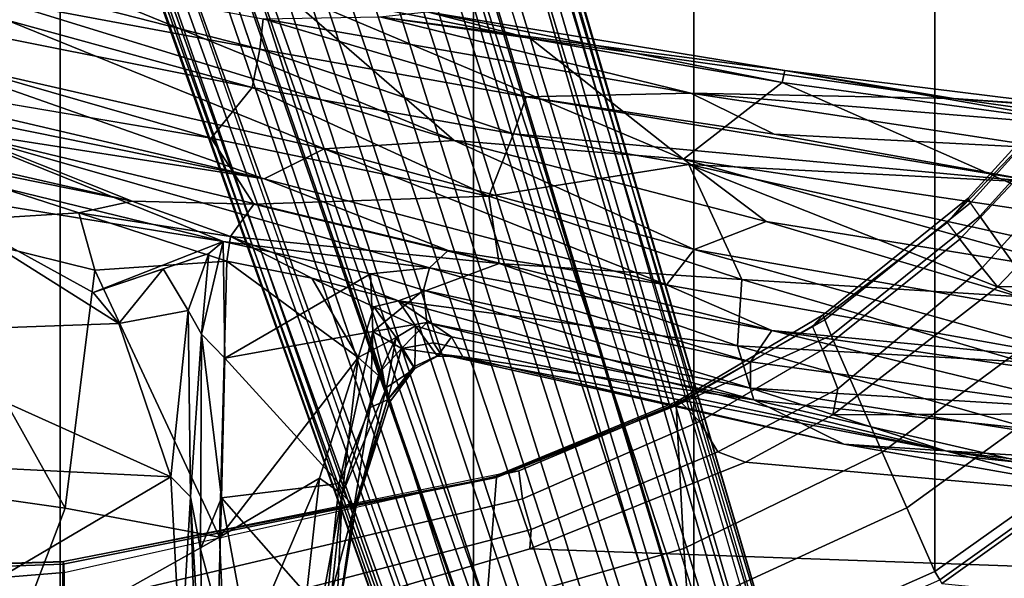
# Model space of a CAD drawing. Units: inches. Extents: x -2 to 147, y -6 to 147.
# Drawn here: x 45 to 48, y 22 to 24 of the extents above; entities that cross this region are included whole.
import ezdxf

# ---------------------------------------------------------------- set-up
doc = ezdxf.new("R2010")
doc.units = ezdxf.units.IN
doc.header["$MEASUREMENT"] = 0
for name, color, linetype in [('SEAT-BASE', 5, 'Continuous'), ('SEAT-CHASSIS', 5, 'Continuous'), ('SEAT-FABRIC', 5, 'Continuous'), ('SEAT-FRAME', 5, 'Continuous')]:
    doc.layers.add(name, color=color, linetype=linetype)

# ---------------------------------------------------------------- blocks, each defined once
blk = doc.blocks.new('1AERON2_B_TLIM_ARMS_POSTUREFITSL_3T')
at = {"layer": 'SEAT-BASE'}
for points in [[(-0.399, 1.9836, 6.6746), (-0.1555, 1.9896, 6.6264), (-3.9329, 12.8557, 4.1389), (-4.0205, 12.7905, 4.1776)], [(0.04, 2.0708, 6.5161), (-3.6912, 12.4369, 4.2077), (-3.9329, 12.8557, 4.1389), (-0.1555, 1.9896, 6.6264)], [(-0.5199, 1.9742, 6.6862), (-0.399, 1.9836, 6.6746), (-4.0205, 12.7905, 4.1776), (-4.1476, 12.7669, 4.1833)], [(-4.1487, 12.7665, 4.1833), (-4.2654, 12.7109, 4.1776), (-0.8432, 1.8393, 6.6746), (-0.7398, 1.9027, 6.6862)], [(-4.1487, 12.7665, 4.1833), (-0.7398, 1.9027, 6.6862), (-0.5199, 1.9742, 6.6862), (-4.1476, 12.7669, 4.1833)], [(-4.2654, 12.7109, 4.1776), (-4.3746, 12.7122, 4.1389), (-1.0437, 1.701, 6.6264), (-0.8432, 1.8393, 6.6746)], [(-1.0437, 1.701, 6.6264), (-4.3746, 12.7122, 4.1389), (-4.324, 12.2313, 4.2077), (-1.2495, 1.6518, 6.5161)], [(0.04, 2.0708, 6.5161), (0.0253, 2.2191, 6.4477), (-3.0494, 10.7774, 4.5256), (-3.6912, 12.4369, 4.2077)], [(-4.324, 12.2313, 4.2077), (-3.8678, 10.5115, 4.5256), (-1.3248, 1.7804, 6.4477), (-1.2495, 1.6518, 6.5161)], [(-0.1542, 1.3595, 4.1832), (-3.5595, 11.7694, 3.1616), (-3.47, 11.8649, 3.2423), (-0.095, 1.3539, 4.3018)], [(-3.47, 11.8649, 3.2423), (-2.9258, 9.7068, 3.9879), (-0.1239, 1.7559, 5.6622), (-0.095, 1.3539, 4.3018)], [(-3.6772, 11.7154, 3.1096), (-3.5595, 11.7694, 3.1616), (-0.1542, 1.3595, 4.1832), (-0.2684, 1.3642, 4.119)], [(-0.4265, 1.3128, 4.119), (-3.7957, 11.6821, 3.0957), (-3.6772, 11.7154, 3.1096), (-0.2684, 1.3642, 4.119)], [(-0.5847, 1.2614, 4.119), (-3.9113, 11.6394, 3.1096), (-3.7957, 11.6821, 3.0957), (-0.4265, 1.3128, 4.119)], [(-0.719, 1.1512, 4.3018), (-4.1668, 11.6385, 3.2423), (-4.0382, 11.6139, 3.1616), (-0.6744, 1.1905, 4.1832)], [(-3.3384, 9.5727, 3.9879), (-4.1668, 11.6385, 3.2423), (-0.719, 1.1512, 4.3018), (-0.9319, 1.4933, 5.6622)], [(-4.0382, 11.6139, 3.1616), (-3.9113, 11.6394, 3.1096), (-0.5847, 1.2614, 4.119), (-0.6744, 1.1905, 4.1832)], [(0.0649, 2.2409, 6.3972), (-2.7663, 10.099, 4.6397), (-3.0494, 10.7774, 4.5256), (0.0253, 2.2191, 6.4477)], [(-1.3248, 1.7804, 6.4477), (-3.8678, 10.5115, 4.5256), (-3.6981, 9.7963, 4.6397), (-1.3697, 1.7747, 6.3972)], [(-2.6762, 9.9184, 4.6557), (-2.7663, 10.099, 4.6397), (0.0649, 2.2409, 6.3972), (0.0834, 2.2423, 6.3529)], [(-2.3936, 9.1979, 4.7721), (-2.6762, 9.9184, 4.6557), (0.0834, 2.2423, 6.3529), (0.0886, 2.2401, 6.3093)], [(-3.6981, 9.7963, 4.6397), (-1.3697, 1.7747, 6.3972), (-1.3855, 1.7651, 6.3529), (-3.6648, 9.5971, 4.6557)], [(-2.8999, 9.7388, 4.1787), (-2.8578, 9.7688, 4.297), (-0.1033, 1.8754, 6.004), (-0.1423, 1.8519, 5.8711)], [(-0.1033, 1.8754, 6.004), (-2.8578, 9.7688, 4.297), (-2.7829, 9.7801, 4.4046), (-0.1177, 1.9177, 6.1381)], [(-0.1239, 1.7559, 5.6622), (-2.9258, 9.7068, 3.9879), (-2.8999, 9.7388, 4.1787), (-0.1423, 1.8519, 5.8711)], [(-1.3883, 1.7602, 6.3093), (-1.3855, 1.7651, 6.3529), (-3.6648, 9.5971, 4.6557), (-3.47, 8.8482, 4.7721)], [(-1.032, 1.6207, 6.1381), (-3.4972, 9.548, 4.4046), (-3.4299, 9.5829, 4.297), (-1.0187, 1.578, 6.004)], [(-3.4299, 9.5829, 4.297), (-3.3783, 9.5833, 4.1787), (-0.9734, 1.5819, 5.8711), (-1.0187, 1.578, 6.004)], [(-0.9734, 1.5819, 5.8711), (-3.3783, 9.5833, 4.1787), (-3.3384, 9.5727, 3.9879), (-0.9319, 1.4933, 5.6622)], [(-1.2449, 5.6478, 5.3925), (-2.4678, 9.1401, 4.6181), (-2.4527, 9.3092, 4.6372), (-0.8457, 4.6977, 5.633)], [(-0.8457, 4.6977, 5.633), (-2.4527, 9.3092, 4.6372), (-2.4313, 9.3051, 4.6757), (-0.8462, 4.7651, 5.6397)], [(-2.3936, 9.1979, 4.7721), (0.0886, 2.2401, 6.3093), (-0.3144, 3.3503, 6.0373), (-2.4313, 9.3051, 4.6757)], [(-0.8462, 4.7651, 5.6397), (-2.4313, 9.3051, 4.6757), (-0.3144, 3.3503, 6.0373), (-0.6599, 4.2874, 5.78)], [(-2.3706, 8.632, 4.7054), (-2.4678, 9.1401, 4.6181), (-0.0219, 2.1555, 6.1669), (-0.088, 1.9778, 6.156)], [(-2.1163, 4.3524, 5.6397), (-3.5024, 8.957, 4.6757), (-3.4875, 8.973, 4.6372), (-2.077, 4.2976, 5.633)], [(-3.5024, 8.957, 4.6757), (-1.7149, 2.8952, 6.0373), (-1.3883, 1.7602, 6.3093), (-3.47, 8.8482, 4.7721)], [(-1.9862, 3.8565, 5.78), (-1.7149, 2.8952, 6.0373), (-3.5024, 8.957, 4.6757), (-2.1163, 4.3524, 5.6397)], [(-2.077, 4.2976, 5.633), (-3.4875, 8.973, 4.6372), (-3.3759, 8.8451, 4.6181), (-2.3126, 5.3009, 5.3925)], [(-3.3759, 8.8451, 4.6181), (-3.1559, 8.3768, 4.7054), (-1.0913, 1.6518, 6.156), (-1.2492, 1.7567, 6.1669)], [(-0.1177, 1.9177, 6.1381), (-2.3538, 8.5142, 4.6837), (-2.3706, 8.632, 4.7054), (-0.088, 1.9778, 6.156)], [(-1.0913, 1.6518, 6.156), (-3.1559, 8.3768, 4.7054), (-3.1003, 8.2717, 4.6837), (-1.032, 1.6207, 6.1381)]]:
    blk.add_3dface(points, dxfattribs=at)
at = {"layer": 'SEAT-CHASSIS'}
for points in [[(-1.8463, 8.1096, 15.4782), (-1.7121, 9.1131, 15.7196), (-1.8676, 7.6632, 15.1741)], [(-1.7121, 9.1131, 15.7196), (-1.6677, 8.7378, 15.4528), (-1.8676, 7.6632, 15.1741)], [(-1.6677, 8.7378, 15.4528), (-1.7933, 7.6109, 15.0809), (-1.8676, 7.6632, 15.1741)], [(-1.6677, 8.7378, 15.4528), (-1.4903, 8.3212, 15.2357), (-1.7933, 7.6109, 15.0809)], [(-1.4061, 7.8426, 15.7823), (-1.4203, 8.5238, 15.9779), (-1.4632, 8.0578, 15.7524)], [(-1.4203, 8.5238, 15.9779), (-1.3726, 7.6715, 15.837), (-1.3972, 8.4628, 16.1333)], [(-1.4203, 8.5238, 15.9779), (-1.4061, 7.8426, 15.7823), (-1.3726, 7.6715, 15.837)], [(-1.3972, 8.4628, 16.1333), (-1.3726, 7.6715, 15.837), (-1.3415, 8.2099, 16.0683)], [(-1.4903, 8.3212, 15.2357), (-1.4676, 7.8033, 15.0792), (-1.7933, 7.6109, 15.0809)], [(-0.7823, 8.1877, 15.2831), (-1.4676, 7.8033, 15.0792), (-1.4903, 8.3212, 15.2357)], [(-1.3415, 8.2099, 16.0683), (-1.3093, 7.6071, 15.8445), (-0.2721, 8.2172, 16.2113)], [(-1.3093, 7.6071, 15.8445), (-0.2617, 7.5542, 15.9732), (-0.2721, 8.2172, 16.2113)], [(-0.9649, 7.7083, 15.1152), (-1.4676, 7.8033, 15.0792), (-0.7823, 8.1877, 15.2831)], [(-1.3093, 7.6071, 15.8445), (-1.3415, 8.2099, 16.0683), (-1.3726, 7.6715, 15.837)], [(-0.7823, 8.1877, 15.2831), (-0.5087, 7.6433, 15.1787), (-0.9649, 7.7083, 15.1152)], [(-1.9124, 7.7061, 15.3417), (-1.8463, 8.1096, 15.4782), (-1.8676, 7.6632, 15.1741)], [(-1.9045, 7.7148, 15.4497), (-1.8463, 8.1096, 15.4782), (-1.9124, 7.7061, 15.3417)], [(-1.9045, 7.7148, 15.4497), (-1.8131, 8.0601, 15.6566), (-1.8463, 8.1096, 15.4782)], [(-1.9045, 7.7148, 15.4497), (-1.8574, 7.6279, 15.572), (-1.8131, 8.0601, 15.6566)], [(-1.8131, 8.0601, 15.6566), (-1.8574, 7.6279, 15.572), (-1.474, 7.6752, 15.6545)], [(-1.474, 7.6752, 15.6545), (-1.5402, 8.0345, 15.7072), (-1.8131, 8.0601, 15.6566)], [(-1.5402, 8.0345, 15.7072), (-1.474, 7.6752, 15.6545), (-1.4632, 8.0578, 15.7524)], [(-1.4061, 7.8426, 15.7823), (-1.4632, 8.0578, 15.7524), (-1.474, 7.6752, 15.6545)], [(-1.474, 7.6752, 15.6545), (-1.4087, 7.1419, 15.6425), (-1.4061, 7.8426, 15.7823)], [(-1.3726, 7.6715, 15.837), (-1.4061, 7.8426, 15.7823), (-1.4087, 7.1419, 15.6425)], [(-1.4676, 7.8033, 15.0792), (-1.4914, 6.9037, 14.8689), (-1.92, 7.2171, 14.9885)], [(-1.7933, 7.6109, 15.0809), (-1.4676, 7.8033, 15.0792), (-1.92, 7.2171, 14.9885)], [(-1.0613, 6.9327, 14.9306), (-1.4914, 6.9037, 14.8689), (-1.4676, 7.8033, 15.0792)], [(-1.0613, 6.9327, 14.9306), (-1.4676, 7.8033, 15.0792), (-0.9649, 7.7083, 15.1152)], [(-5.1478, 7.728, 15.1357), (-5.4583, 7.7182, 15.2201), (-3.8342, 7.522, 15.2409)], [(-4.9185, 7.5886, 15.2733), (-3.8342, 7.522, 15.2409), (-5.4583, 7.7182, 15.2201)], [(-3.8342, 7.522, 15.2409), (-4.2588, 7.6337, 15.1191), (-5.1478, 7.728, 15.1357)], [(-2.0221, 7.363, 15.2752), (-1.9124, 7.7061, 15.3417), (-2.0116, 7.315, 15.1589)], [(-2.0221, 7.363, 15.2752), (-2.0151, 7.3556, 15.3707), (-1.9124, 7.7061, 15.3417)], [(-2.0151, 7.3556, 15.3707), (-1.9581, 7.3805, 15.4657), (-1.9045, 7.7148, 15.4497)], [(-2.0151, 7.3556, 15.3707), (-1.9045, 7.7148, 15.4497), (-1.9124, 7.7061, 15.3417)], [(-1.8676, 7.6632, 15.1741), (-2.0116, 7.315, 15.1589), (-1.9124, 7.7061, 15.3417)], [(-1.9581, 7.3805, 15.4657), (-1.8574, 7.6279, 15.572), (-1.9045, 7.7148, 15.4497)], [(-0.445, 6.7803, 15.0232), (-1.0613, 6.9327, 14.9306), (-0.9649, 7.7083, 15.1152)], [(-0.445, 6.7803, 15.0232), (-0.9649, 7.7083, 15.1152), (-0.5087, 7.6433, 15.1787)], [(-1.485, 7.2195, 15.5878), (-1.474, 7.6752, 15.6545), (-1.8574, 7.6279, 15.572)], [(-1.4087, 7.1419, 15.6425), (-1.474, 7.6752, 15.6545), (-1.485, 7.2195, 15.5878)], [(-1.4087, 7.1419, 15.6425), (-1.3649, 7.0648, 15.6525), (-1.3726, 7.6715, 15.837)], [(-1.3093, 7.6071, 15.8445), (-1.3726, 7.6715, 15.837), (-1.3649, 7.0648, 15.6525)], [(-1.8676, 7.6632, 15.1741), (-1.9862, 7.2766, 15.0759), (-2.0116, 7.315, 15.1589)], [(-1.92, 7.2171, 14.9885), (-1.9862, 7.2766, 15.0759), (-1.8676, 7.6632, 15.1741)], [(-1.8676, 7.6632, 15.1741), (-1.7933, 7.6109, 15.0809), (-1.92, 7.2171, 14.9885)], [(-4.1106, 7.5632, 14.8678), (-4.2588, 7.6337, 15.1191), (-3.5023, 7.4998, 15.1548)], [(-3.5023, 7.4998, 15.1548), (-4.2588, 7.6337, 15.1191), (-3.8342, 7.522, 15.2409)], [(-1.485, 7.2195, 15.5878), (-1.8574, 7.6279, 15.572), (-1.9669, 7.1331, 15.5045)], [(-1.9669, 7.1331, 15.5045), (-1.8574, 7.6279, 15.572), (-1.9581, 7.3805, 15.4657)], [(-1.1395, 7.1068, 15.6792), (-1.3093, 7.6071, 15.8445), (-1.3649, 7.0648, 15.6525)], [(-1.1395, 7.1068, 15.6792), (-0.2697, 7.138, 15.8519), (-1.3093, 7.6071, 15.8445)], [(-0.2697, 7.138, 15.8519), (-0.2617, 7.5542, 15.9732), (-1.3093, 7.6071, 15.8445)], [(-4.9185, 7.5886, 15.2733), (-4.3261, 7.3857, 15.3076), (-3.1984, 7.3176, 15.3501)], [(-3.1984, 7.3176, 15.3501), (-3.8342, 7.522, 15.2409), (-4.9185, 7.5886, 15.2733)], [(-4.1174, 7.4514, 14.5771), (-4.1106, 7.5632, 14.8678), (-3.2085, 7.355, 14.8386)], [(-3.5023, 7.4998, 15.1548), (-3.2085, 7.355, 14.8386), (-4.1106, 7.5632, 14.8678)], [(-2.1655, 7.1693, 15.3953), (-2.1892, 7.2068, 15.3249), (-3.8342, 7.522, 15.2409)], [(-3.8342, 7.522, 15.2409), (-3.1984, 7.3176, 15.3501), (-2.1434, 7.103, 15.4506)], [(-3.5023, 7.4998, 15.1548), (-3.8342, 7.522, 15.2409), (-2.1892, 7.2068, 15.3249)], [(-3.8342, 7.522, 15.2409), (-2.1434, 7.103, 15.4506), (-2.1655, 7.1693, 15.3953)], [(-3.5023, 7.4998, 15.1548), (-2.2604, 7.2151, 15.2149), (-3.2085, 7.355, 14.8386)], [(-2.1892, 7.2068, 15.3249), (-2.2604, 7.2151, 15.2149), (-3.5023, 7.4998, 15.1548)], [(-4.0836, 7.2321, 14.2604), (-4.1174, 7.4514, 14.5771), (-3.1558, 7.1794, 14.5135)], [(-3.2085, 7.355, 14.8386), (-3.1558, 7.1794, 14.5135), (-4.1174, 7.4514, 14.5771)], [(-4.3355, 7.2847, 15.2586), (-3.2675, 7.129, 15.3424), (-4.3261, 7.3857, 15.3076)], [(-4.3261, 7.3857, 15.3076), (-3.2675, 7.129, 15.3424), (-3.1983, 7.232, 15.3702)], [(-4.3261, 7.3857, 15.3076), (-3.1983, 7.232, 15.3702), (-3.1984, 7.3176, 15.3501)], [(-2.2239, 7.1503, 15.0312), (-3.2085, 7.355, 14.8386), (-2.2604, 7.2151, 15.2149)], [(-2.0512, 7.0326, 14.8656), (-3.2085, 7.355, 14.8386), (-2.2239, 7.1503, 15.0312)], [(-3.2085, 7.355, 14.8386), (-2.0512, 7.0326, 14.8656), (-3.1558, 7.1794, 14.5135)], [(-2.0116, 7.315, 15.1589), (-2.1047, 7.2533, 15.2238), (-2.0221, 7.363, 15.2752)], [(-2.1047, 7.2533, 15.2238), (-2.0151, 7.3556, 15.3707), (-2.0221, 7.363, 15.2752)], [(-2.1047, 7.2533, 15.2238), (-2.0999, 7.2475, 15.3469), (-2.0151, 7.3556, 15.3707)], [(-2.0151, 7.3556, 15.3707), (-2.0999, 7.2475, 15.3469), (-2.0605, 7.1879, 15.4433)], [(-2.0151, 7.3556, 15.3707), (-2.0605, 7.1879, 15.4433), (-1.998, 7.2565, 15.4638)], [(-1.998, 7.2565, 15.4638), (-1.9581, 7.3805, 15.4657), (-2.0151, 7.3556, 15.3707)], [(-1.9581, 7.3805, 15.4657), (-1.998, 7.2565, 15.4638), (-1.9669, 7.1331, 15.5045)], [(-2.1434, 7.103, 15.4506), (-3.1984, 7.3176, 15.3501), (-2.132, 6.9976, 15.48)], [(-2.132, 6.9976, 15.48), (-3.1984, 7.3176, 15.3501), (-3.1983, 7.232, 15.3702)], [(-3.2675, 7.129, 15.3424), (-4.3355, 7.2847, 15.2586), (-4.322, 7.2308, 15.1998)], [(-2.1047, 7.2533, 15.2238), (-2.0116, 7.315, 15.1589), (-2.0433, 7.1522, 15.0048)], [(-2.0116, 7.315, 15.1589), (-1.9862, 7.2766, 15.0759), (-2.0433, 7.1522, 15.0048)], [(-2.1892, 7.2068, 15.3249), (-2.1047, 7.2533, 15.2238), (-2.1783, 7.2137, 15.2136)], [(-2.0999, 7.2475, 15.3469), (-2.1047, 7.2533, 15.2238), (-2.1892, 7.2068, 15.3249)], [(-2.1047, 7.2533, 15.2238), (-2.106, 7.1146, 14.9827), (-2.1783, 7.2137, 15.2136)], [(-2.106, 7.1146, 14.9827), (-2.1047, 7.2533, 15.2238), (-2.0433, 7.1522, 15.0048)], [(-1.998, 7.2565, 15.4638), (-2.0605, 7.1879, 15.4433), (-1.9669, 7.1331, 15.5045)], [(-1.92, 7.2171, 14.9885), (-2.0433, 7.1522, 15.0048), (-1.9862, 7.2766, 15.0759)], [(-4.322, 7.2308, 15.1998), (-4.3365, 7.0977, 14.8714), (-3.0141, 6.8659, 14.9695)], [(-2.9246, 6.9802, 15.2926), (-4.322, 7.2308, 15.1998), (-3.0141, 6.8659, 14.9695)], [(-3.2675, 7.129, 15.3424), (-4.322, 7.2308, 15.1998), (-2.9246, 6.9802, 15.2926)], [(-4.0846, 7.0192, 14.0618), (-4.0836, 7.2321, 14.2604), (-3.1694, 6.9628, 14.2297)], [(-4.0836, 7.2321, 14.2604), (-3.1558, 7.1794, 14.5135), (-3.1694, 6.9628, 14.2297)], [(-2.1516, 6.9248, 15.4641), (-3.1983, 7.232, 15.3702), (-3.2675, 7.129, 15.3424)], [(-2.132, 6.9976, 15.48), (-3.1983, 7.232, 15.3702), (-2.1516, 6.9248, 15.4641)], [(-2.0999, 7.2475, 15.3469), (-2.1892, 7.2068, 15.3249), (-2.0605, 7.1879, 15.4433)], [(-2.2604, 7.2151, 15.2149), (-2.1783, 7.2137, 15.2136), (-2.2239, 7.1503, 15.0312)], [(-2.1783, 7.2137, 15.2136), (-2.2604, 7.2151, 15.2149), (-2.1892, 7.2068, 15.3249)], [(-2.106, 7.1146, 14.9827), (-2.2239, 7.1503, 15.0312), (-2.1783, 7.2137, 15.2136)], [(-2.1655, 7.1693, 15.3953), (-2.0605, 7.1879, 15.4433), (-2.1892, 7.2068, 15.3249)], [(-1.92, 7.2171, 14.9885), (-1.9701, 7.0522, 14.9119), (-2.0433, 7.1522, 15.0048)], [(-1.9701, 7.0522, 14.9119), (-1.92, 7.2171, 14.9885), (-1.7688, 6.9592, 14.8622)], [(-1.9669, 7.1331, 15.5045), (-1.9599, 6.945, 15.5006), (-1.485, 7.2195, 15.5878)], [(-1.485, 7.2195, 15.5878), (-1.9599, 6.945, 15.5006), (-1.48, 6.8389, 15.5653)], [(-1.7688, 6.9592, 14.8622), (-1.92, 7.2171, 14.9885), (-1.4914, 6.9037, 14.8689)], [(-1.4087, 7.1419, 15.6425), (-1.485, 7.2195, 15.5878), (-1.48, 6.8389, 15.5653)], [(-3.1694, 6.9628, 14.2297), (-3.1558, 7.1794, 14.5135), (-2.3795, 6.9113, 14.4703)], [(-2.0512, 7.0326, 14.8656), (-2.3795, 6.9113, 14.4703), (-3.1558, 7.1794, 14.5135)], [(-2.1655, 7.1693, 15.3953), (-2.1434, 7.103, 15.4506), (-2.0605, 7.1879, 15.4433)], [(-1.9669, 7.1331, 15.5045), (-2.0605, 7.1879, 15.4433), (-2.1434, 7.103, 15.4506)], [(-2.2129, 6.8691, 15.4208), (-2.1516, 6.9248, 15.4641), (-3.2675, 7.129, 15.3424)], [(-2.9246, 6.9802, 15.2926), (-2.2129, 6.8691, 15.4208), (-3.2675, 7.129, 15.3424)], [(-2.2239, 7.1503, 15.0312), (-2.106, 7.1146, 14.9827), (-2.0512, 7.0326, 14.8656)], [(-2.1434, 7.103, 15.4506), (-2.132, 6.9976, 15.48), (-1.9669, 7.1331, 15.5045)], [(-2.132, 6.9976, 15.48), (-1.9599, 6.945, 15.5006), (-1.9669, 7.1331, 15.5045)], [(-2.0433, 7.1522, 15.0048), (-1.9701, 7.0522, 14.9119), (-2.106, 7.1146, 14.9827)], [(-1.4324, 6.8784, 15.5815), (-1.4087, 7.1419, 15.6425), (-1.48, 6.8389, 15.5653)], [(-1.4324, 6.8784, 15.5815), (-1.3649, 7.0648, 15.6525), (-1.4087, 7.1419, 15.6425)], [(-0.2697, 7.138, 15.8519), (-1.1395, 7.1068, 15.6792), (-0.4497, 6.6723, 15.7368)], [(-3.2497, 6.7742, 14.7194), (-4.3365, 7.0977, 14.8714), (-4.3369, 6.95, 14.6432)], [(-3.2497, 6.7742, 14.7194), (-3.0141, 6.8659, 14.9695), (-4.3365, 7.0977, 14.8714)], [(-1.9701, 7.0522, 14.9119), (-2.0512, 7.0326, 14.8656), (-2.106, 7.1146, 14.9827)], [(-1.3649, 7.0648, 15.6525), (-1.2841, 6.9283, 15.6074), (-1.1395, 7.1068, 15.6792)], [(-1.1395, 7.1068, 15.6792), (-1.2841, 6.9283, 15.6074), (-1.0555, 7.0052, 15.6472)], [(-1.1395, 7.1068, 15.6792), (-1.0555, 7.0052, 15.6472), (-0.4497, 6.6723, 15.7368)], [(-1.2841, 6.9283, 15.6074), (-1.3649, 7.0648, 15.6525), (-1.4324, 6.8784, 15.5815)], [(-1.5039, 6.8227, 14.8014), (-2.3795, 6.9113, 14.4703), (-2.0512, 7.0326, 14.8656)], [(-1.7688, 6.9592, 14.8622), (-2.0512, 7.0326, 14.8656), (-1.9701, 7.0522, 14.9119)], [(-1.7688, 6.9592, 14.8622), (-1.5039, 6.8227, 14.8014), (-2.0512, 7.0326, 14.8656)], [(-4.2699, 6.8684, 13.9321), (-4.0846, 7.0192, 14.0618), (-2.9977, 6.5882, 13.9521)], [(-4.0846, 7.0192, 14.0618), (-3.1694, 6.9628, 14.2297), (-2.9977, 6.5882, 13.9521)], [(-2.1516, 6.9248, 15.4641), (-1.9599, 6.945, 15.5006), (-2.132, 6.9976, 15.48)], [(-1.0555, 7.0052, 15.6472), (-1.48, 6.8389, 15.5653), (-0.4497, 6.6723, 15.7368)], [(-1.0555, 7.0052, 15.6472), (-1.4324, 6.8784, 15.5815), (-1.48, 6.8389, 15.5653)], [(-3.0141, 6.8659, 14.9695), (-1.8092, 6.5375, 15.0401), (-2.9246, 6.9802, 15.2926)], [(-2.9246, 6.9802, 15.2926), (-1.8092, 6.5375, 15.0401), (-1.6127, 6.6351, 15.3838)], [(-2.2129, 6.8691, 15.4208), (-2.9246, 6.9802, 15.2926), (-1.6127, 6.6351, 15.3838)], [(-4.3369, 6.95, 14.6432), (-4.3185, 6.7697, 14.4563), (-2.9795, 6.5711, 14.5545)], [(-2.9795, 6.5711, 14.5545), (-3.2497, 6.7742, 14.7194), (-4.3369, 6.95, 14.6432)], [(-3.1694, 6.9628, 14.2297), (-2.345, 6.6912, 14.2245), (-2.9977, 6.5882, 13.9521)], [(-3.1694, 6.9628, 14.2297), (-2.3795, 6.9113, 14.4703), (-2.345, 6.6912, 14.2245)], [(-2.1516, 6.9248, 15.4641), (-1.48, 6.8389, 15.5653), (-1.9599, 6.945, 15.5006)], [(-1.4914, 6.9037, 14.8689), (-1.5039, 6.8227, 14.8014), (-1.7688, 6.9592, 14.8622)], [(-1.0613, 6.9327, 14.9306), (-1.009, 6.7461, 14.877), (-1.4914, 6.9037, 14.8689)], [(-1.009, 6.7461, 14.877), (-1.0613, 6.9327, 14.9306), (-0.445, 6.7803, 15.0232)], [(-1.5039, 6.8227, 14.8014), (-1.5794, 6.7179, 14.5842), (-2.3795, 6.9113, 14.4703)], [(-2.345, 6.6912, 14.2245), (-2.3795, 6.9113, 14.4703), (-1.5794, 6.7179, 14.5842)], [(-2.2129, 6.8691, 15.4208), (-0.5685, 6.4718, 15.6807), (-2.1516, 6.9248, 15.4641)], [(-1.48, 6.8389, 15.5653), (-2.1516, 6.9248, 15.4641), (-0.5685, 6.4718, 15.6807)], [(-1.009, 6.7461, 14.877), (-1.5036, 6.8232, 14.8019), (-1.4914, 6.9037, 14.8689)], [(-4.2699, 6.8684, 13.9321), (-2.9977, 6.5882, 13.9521), (-4.1559, 6.6477, 13.8417)], [(-1.6127, 6.6351, 15.3838), (-0.5685, 6.4718, 15.6807), (-2.2129, 6.8691, 15.4208)], [(-3.2497, 6.7742, 14.7194), (-2.2323, 6.5098, 14.7682), (-3.0141, 6.8659, 14.9695)], [(-3.0141, 6.8659, 14.9695), (-2.2323, 6.5098, 14.7682), (-1.8092, 6.5375, 15.0401)], [(0.416, 6.377, 15.9053), (-0.4497, 6.6723, 15.7368), (-1.48, 6.8389, 15.5653)], [(-0.5685, 6.4718, 15.6807), (0.416, 6.377, 15.9053), (-1.48, 6.8389, 15.5653)], [(-1.5794, 6.7179, 14.5842), (-1.5039, 6.8227, 14.8014), (-1.1824, 6.7082, 14.7941)], [(-1.009, 6.7461, 14.877), (-1.1824, 6.7082, 14.7941), (-1.5036, 6.8232, 14.8019)], [(-3.2497, 6.7742, 14.7194), (-2.9795, 6.5711, 14.5545), (-2.2323, 6.5098, 14.7682)], [(-1.009, 6.7461, 14.877), (-0.445, 6.7803, 15.0232), (-0.4026, 6.5499, 14.9499)], [(-4.3192, 6.459, 14.2294), (-3.3014, 6.3206, 14.2623), (-4.3185, 6.7697, 14.4563)], [(-3.3014, 6.3206, 14.2623), (-2.9795, 6.5711, 14.5545), (-4.3185, 6.7697, 14.4563)], [(-1.009, 6.7461, 14.877), (-0.4026, 6.5499, 14.9499), (-1.1824, 6.7082, 14.7941)], [(-1.5794, 6.7179, 14.5842), (-1.4409, 6.5021, 14.369), (-2.345, 6.6912, 14.2245)], [(0.0879, 6.4186, 15.0466), (-0.0987, 6.2749, 14.7264), (-1.1824, 6.7082, 14.7941)], [(0.0879, 6.4186, 15.0466), (-1.1824, 6.7082, 14.7941), (-0.4026, 6.5499, 14.9499)], [(-2.9977, 6.5882, 13.9521), (-2.345, 6.6912, 14.2245), (-2.4261, 6.4883, 14.0204)], [(-2.4261, 6.4883, 14.0204), (-2.345, 6.6912, 14.2245), (-1.5739, 6.3376, 14.1472)], [(-1.4409, 6.5021, 14.369), (-1.5739, 6.3376, 14.1472), (-2.345, 6.6912, 14.2245)], [(-3.2751, 6.4893, 13.8934), (-4.1842, 6.5364, 13.8535), (-4.1559, 6.6477, 13.8417)], [(-2.4261, 6.4883, 14.0204), (-2.4671, 6.3681, 13.9686), (-4.1559, 6.6477, 13.8417)], [(-2.9977, 6.5882, 13.9521), (-2.4261, 6.4883, 14.0204), (-4.1559, 6.6477, 13.8417)], [(-3.2751, 6.4893, 13.8934), (-4.1559, 6.6477, 13.8417), (-2.4671, 6.3681, 13.9686)], [(-1.6127, 6.6351, 15.3838), (-1.8092, 6.5375, 15.0401), (-0.4566, 6.2286, 15.3731)], [(-0.4566, 6.2286, 15.3731), (0.8249, 6.065, 15.8767), (-1.6127, 6.6351, 15.3838)], [(-0.5685, 6.4718, 15.6807), (-1.6127, 6.6351, 15.3838), (0.8416, 6.1381, 15.9534)], [(0.8416, 6.1381, 15.9534), (-1.6127, 6.6351, 15.3838), (0.8249, 6.065, 15.8767)], [(-3.3014, 6.3206, 14.2623), (-2.4814, 6.1774, 14.3218), (-2.9795, 6.5711, 14.5545)], [(-2.2323, 6.5098, 14.7682), (-2.9795, 6.5711, 14.5545), (-1.6616, 6.0146, 14.4086)], [(-2.4814, 6.1774, 14.3218), (-1.6616, 6.0146, 14.4086), (-2.9795, 6.5711, 14.5545)], [(-4.1842, 6.5364, 13.8535), (-3.0032, 6.3558, 13.9398), (-4.7673, 6.5017, 13.8983)], [(-4.1842, 6.5364, 13.8535), (-3.2751, 6.4893, 13.8934), (-3.0032, 6.3558, 13.9398)], [(-1.8092, 6.5375, 15.0401), (-2.2323, 6.5098, 14.7682), (-0.203, 5.8857, 14.9404)], [(-0.203, 5.8857, 14.9404), (-0.4566, 6.2286, 15.3731), (-1.8092, 6.5375, 15.0401)], [(-5.0885, 6.4565, 14.009), (-4.7673, 6.5017, 13.8983), (-3.86, 6.3733, 13.9938)], [(-4.7673, 6.5017, 13.8983), (-3.0032, 6.3558, 13.9398), (-3.86, 6.3733, 13.9938)], [(-3.2751, 6.4893, 13.8934), (-2.4671, 6.3681, 13.9686), (-3.0032, 6.3558, 13.9398)], [(-1.5988, 6.2125, 14.0833), (-2.4671, 6.3681, 13.9686), (-2.4261, 6.4883, 14.0204)], [(-2.4261, 6.4883, 14.0204), (-1.5739, 6.3376, 14.1472), (-1.5988, 6.2125, 14.0833)], [(-1.6616, 6.0146, 14.4086), (-0.2635, 5.7075, 14.6088), (-2.2323, 6.5098, 14.7682)], [(-0.203, 5.8857, 14.9404), (-2.2323, 6.5098, 14.7682), (-0.2635, 5.7075, 14.6088)], [(-1.4409, 6.5021, 14.369), (0.7491, 5.8725, 14.5993), (-1.5739, 6.3376, 14.1472)], [(-1.4409, 6.5021, 14.369), (-0.0987, 6.2749, 14.7264), (0.7491, 5.8725, 14.5993)], [(-3.86, 6.3733, 13.9938), (-4.3565, 6.4107, 14.1147), (-5.0885, 6.4565, 14.009)], [(-4.3565, 6.4107, 14.1147), (-3.3095, 6.2823, 14.1355), (-4.3192, 6.459, 14.2294)], [(-4.3192, 6.459, 14.2294), (-3.3095, 6.2823, 14.1355), (-3.3014, 6.3206, 14.2623)], [(-3.3095, 6.2823, 14.1355), (-4.3565, 6.4107, 14.1147), (-3.86, 6.3733, 13.9938)], [(-3.0032, 6.3558, 13.9398), (-1.9904, 6.1073, 14.1175), (-3.86, 6.3733, 13.9938)], [(-3.86, 6.3733, 13.9938), (-1.9904, 6.1073, 14.1175), (-3.3095, 6.2823, 14.1355)], [(-2.4671, 6.3681, 13.9686), (-1.6102, 6.1133, 14.1054), (-3.0032, 6.3558, 13.9398)], [(-3.0032, 6.3558, 13.9398), (-1.6102, 6.1133, 14.1054), (-1.9904, 6.1073, 14.1175)], [(-2.4671, 6.3681, 13.9686), (-1.5988, 6.2125, 14.0833), (-1.6102, 6.1133, 14.1054)], [(-1.5739, 6.3376, 14.1472), (-0.1101, 5.9342, 14.3526), (-1.5988, 6.2125, 14.0833)], [(-1.5739, 6.3376, 14.1472), (0.7491, 5.8725, 14.5993), (-0.1101, 5.9342, 14.3526)], [(-3.3095, 6.2823, 14.1355), (-2.1442, 6.0911, 14.2164), (-3.3014, 6.3206, 14.2623)], [(-2.1442, 6.0911, 14.2164), (-2.4814, 6.1774, 14.3218), (-3.3014, 6.3206, 14.2623)], [(-2.1442, 6.0911, 14.2164), (-3.3095, 6.2823, 14.1355), (-1.9904, 6.1073, 14.1175)], [(-1.6102, 6.1133, 14.1054), (-1.5988, 6.2125, 14.0833), (-0.1343, 5.8376, 14.3431)], [(-0.1101, 5.9342, 14.3526), (-0.1343, 5.8376, 14.3431), (-1.5988, 6.2125, 14.0833)], [(-2.4814, 6.1774, 14.3218), (-2.1442, 6.0911, 14.2164), (-1.6616, 6.0146, 14.4086)]]:
    blk.add_3dface(points, dxfattribs=at)
for points, invisible_edges in [([(-0.0987, 6.2749, 14.7264), (-1.5794, 6.7179, 14.5842), (-1.1824, 6.7082, 14.7941)], 1), ([(-0.0987, 6.2749, 14.7264), (-1.4409, 6.5021, 14.369), (-1.5794, 6.7179, 14.5842)], 12)]:
    blk.add_3dface(points, dxfattribs=dict(at, invisible_edges=invisible_edges))
at = {"layer": 'SEAT-FABRIC'}
for points in [[(0.2071, -8.6124, 18.8415), (0.2071, 8.6124, 18.8415), (-0.9484, 8.5757, 18.7401), (-0.9484, -8.5757, 18.7401)], [(-2.2958, -8.4159, 18.6241), (-0.9484, -8.5757, 18.7401), (-0.9484, 8.5757, 18.7401), (-2.2958, 8.4159, 18.6241)], [(-2.2958, -8.4159, 18.6241), (-2.2958, 8.4159, 18.6241), (-3.0137, 8.263, 18.5475), (-3.0137, -8.263, 18.5475)], [(-3.0137, 8.263, 18.5475), (-3.0218, 8.2921, 18.5174), (-3.8155, 7.9421, 18.3985), (-3.7992, 7.9157, 18.4287)], [(-3.7992, -7.9157, 18.4287), (-3.0137, -8.263, 18.5475), (-3.0137, 8.263, 18.5475), (-3.7992, 7.9157, 18.4287)], [(-4.4427, 7.4574, 18.2899), (-3.7992, 7.9157, 18.4287), (-3.8155, 7.9421, 18.3985), (-4.4697, 7.4746, 18.2579)], [(-3.7992, -7.9157, 18.4287), (-3.7992, 7.9157, 18.4287), (-4.4427, 7.4574, 18.2899), (-4.4427, -7.4574, 18.2899)]]:
    blk.add_3dface(points, dxfattribs=at)
at = {"layer": 'SEAT-FRAME'}
for points in [[(-4.2487, 7.9044, 17.7077), (-4.2911, 7.9519, 17.7915), (-3.6723, 8.3054, 17.9064), (-3.6452, 8.2618, 17.8734)], [(0.196, 7.9326, 18.2872), (0.2043, 8.291, 18.6995), (-0.9503, 8.2715, 18.6158), (-0.9577, 7.891, 18.1509)], [(-1.7622, 8.0524, 17.8849), (-2.4788, 7.8409, 17.6378), (-4.2487, 7.9044, 17.7077), (-3.6452, 8.2618, 17.8734)], [(-2.9945, 8.0352, 18.4881), (-3.0137, 8.263, 18.5475), (-3.7992, 7.9157, 18.4287), (-3.7081, 7.7081, 18.3637)], [(-2.3705, 7.6092, 17.9164), (-0.9577, 7.891, 18.1509), (-0.9503, 8.2715, 18.6158), (-2.3373, 8.0247, 18.4267)], [(-2.9811, 7.8404, 18.3483), (-2.3373, 8.0247, 18.4267), (-2.318, 8.2024, 18.5612), (-2.9945, 8.0352, 18.4881)], [(-0.9616, 8.0302, 17.8996), (-2.4554, 7.678, 17.5434), (-2.4835, 7.778, 17.5636), (-0.9598, 8.1764, 18.0166)], [(-2.4835, 7.778, 17.5636), (-2.4788, 7.8409, 17.6378), (-1.7622, 8.0524, 17.8849), (-0.9598, 8.1764, 18.0166)], [(-0.9616, 8.0302, 17.8996), (0.191, 8.1559, 18.038), (0.1907, 8.0116, 18.0198), (-0.9608, 7.9184, 17.9483)], [(-2.9811, 7.8404, 18.3483), (-2.9945, 8.0352, 18.4881), (-3.7081, 7.7081, 18.3637), (-3.6269, 7.5264, 18.2281)], [(-2.3705, 7.6092, 17.9164), (-2.3373, 8.0247, 18.4267), (-2.9811, 7.8404, 18.3483), (-2.9559, 7.3744, 17.7992)], [(-0.9616, 8.0302, 17.8996), (-0.9608, 7.9184, 17.9483), (-2.4434, 7.5871, 17.6561), (-2.4554, 7.678, 17.5434)], [(-4.4284, 8.015, 18.7165), (-4.7266, 7.7751, 18.6521), (-4.4807, 7.4836, 18.2947), (-3.8222, 7.9543, 18.4355)], [(0.1931, 7.9204, 18.1392), (-0.9595, 7.8832, 18.0317), (-0.9608, 7.9184, 17.9483), (0.1907, 8.0116, 18.0198)], [(-3.8155, 7.9421, 18.3985), (-3.8222, 7.9543, 18.4355), (-4.4807, 7.4836, 18.2947), (-4.4697, 7.4746, 18.2579)], [(0.1946, 7.9196, 18.2137), (0.196, 7.9326, 18.2872), (-0.9577, 7.891, 18.1509), (-0.9586, 7.8823, 18.0915)], [(-3.1814, 7.5589, 17.4047), (-4.5353, 7.679, 17.5927), (-4.2487, 7.9044, 17.7077), (-2.4788, 7.8409, 17.6378)], [(-4.3102, 7.2709, 18.2196), (-3.7081, 7.7081, 18.3637), (-3.7992, 7.9157, 18.4287), (-4.4427, 7.4574, 18.2899)], [(-0.9608, 7.9184, 17.9483), (-2.4434, 7.5871, 17.6561), (-2.3812, 7.598, 17.8027), (-0.9595, 7.8832, 18.0317)], [(-0.9586, 7.8823, 18.0915), (-0.9595, 7.8832, 18.0317), (0.1931, 7.9204, 18.1392), (0.1946, 7.9196, 18.2137)], [(-0.9586, 7.8823, 18.0915), (-2.3645, 7.6073, 17.8617), (-2.3812, 7.598, 17.8027), (-0.9595, 7.8832, 18.0317)], [(-2.3645, 7.6073, 17.8617), (-0.9586, 7.8823, 18.0915), (-0.9577, 7.891, 18.1509), (-2.3705, 7.6092, 17.9164)], [(-3.461, 7.1456, 17.7894), (-2.9559, 7.3744, 17.7992), (-2.9811, 7.8404, 18.3483), (-3.6269, 7.5264, 18.2281)], [(-2.4835, 7.778, 17.5636), (-3.092, 7.5255, 17.3381), (-3.1814, 7.5589, 17.4047), (-2.4788, 7.8409, 17.6378)], [(-3.0321, 7.4258, 17.3306), (-3.092, 7.5255, 17.3381), (-2.4835, 7.778, 17.5636), (-2.4554, 7.678, 17.5434)], [(-4.1936, 7.1068, 18.0856), (-3.6269, 7.5264, 18.2281), (-3.7081, 7.7081, 18.3637), (-4.3102, 7.2709, 18.2196)], [(-3.1814, 7.5589, 17.4047), (-3.4668, 7.4042, 17.316), (-4.8361, 7.3985, 17.4283), (-4.5353, 7.679, 17.5927)], [(-3.0321, 7.4258, 17.3306), (-2.4554, 7.678, 17.5434), (-2.4434, 7.5871, 17.6561), (-2.9718, 7.364, 17.4633)], [(-2.9568, 7.3676, 17.7393), (-2.9577, 7.3607, 17.6794), (-2.3812, 7.598, 17.8027), (-2.3645, 7.6073, 17.8617)], [(-2.9568, 7.3676, 17.7393), (-2.3645, 7.6073, 17.8617), (-2.3705, 7.6092, 17.9164), (-2.9559, 7.3744, 17.7992)], [(-2.3812, 7.598, 17.8027), (-2.9577, 7.3607, 17.6794), (-2.9718, 7.364, 17.4633), (-2.4434, 7.5871, 17.6561)], [(-3.4832, 7.3201, 17.2), (-3.4668, 7.4042, 17.316), (-3.1814, 7.5589, 17.4047), (-3.092, 7.5255, 17.3381)], [(-3.461, 7.1456, 17.7894), (-3.6269, 7.5264, 18.2281), (-4.1936, 7.1068, 18.0856), (-3.9461, 6.7569, 17.6631)], [(-3.4333, 7.1916, 17.1713), (-3.4832, 7.3201, 17.2), (-3.092, 7.5255, 17.3381), (-3.0321, 7.4258, 17.3306)], [(-3.4005, 7.1154, 17.2895), (-2.9718, 7.364, 17.4633), (-3.0321, 7.4258, 17.3306), (-3.4333, 7.1916, 17.1713)], [(-4.0029, 6.9873, 17.1129), (-5.1864, 6.9846, 17.1806), (-4.8361, 7.3985, 17.4283), (-3.4668, 7.4042, 17.316)], [(-3.4832, 7.3201, 17.2), (-3.9536, 6.9253, 16.9931), (-4.0029, 6.9873, 17.1129), (-3.4668, 7.4042, 17.316)], [(-2.9568, 7.3676, 17.7393), (-2.9559, 7.3744, 17.7992), (-3.461, 7.1456, 17.7894), (-3.4403, 7.0942, 17.6809)], [(-3.4352, 7.0781, 17.5604), (-2.9577, 7.3607, 17.6794), (-2.9568, 7.3676, 17.7393), (-3.4403, 7.0942, 17.6809)], [(-3.4352, 7.0781, 17.5604), (-3.4005, 7.1154, 17.2895), (-2.9718, 7.364, 17.4633), (-2.9577, 7.3607, 17.6794)], [(-3.4333, 7.1916, 17.1713), (-3.8803, 6.8318, 16.9989), (-3.9536, 6.9253, 16.9931), (-3.4832, 7.3201, 17.2)], [(-3.8803, 6.8318, 16.9989), (-3.4333, 7.1916, 17.1713), (-3.4005, 7.1154, 17.2895), (-3.8389, 6.777, 17.1135)], [(-3.9155, 6.7133, 17.5556), (-3.4403, 7.0942, 17.6809), (-3.461, 7.1456, 17.7894), (-3.9461, 6.7569, 17.6631)], [(-4.3945, 6.2606, 17.5311), (-3.9461, 6.7569, 17.6631), (-4.1936, 7.1068, 18.0856), (-4.671, 6.6043, 17.9339)], [(-3.4352, 7.0781, 17.5604), (-3.4403, 7.0942, 17.6809), (-3.9155, 6.7133, 17.5556), (-3.9067, 6.6991, 17.4364)], [(-3.4352, 7.0781, 17.5604), (-3.9067, 6.6991, 17.4364), (-3.8389, 6.777, 17.1135), (-3.4005, 7.1154, 17.2895)], [(-4.0029, 6.9873, 17.1129), (-4.4508, 6.5196, 16.9423), (-5.4225, 6.6597, 17.0616), (-5.1864, 6.9846, 17.1806)], [(-4.4063, 6.4237, 16.8189), (-4.4508, 6.5196, 16.9423), (-4.0029, 6.9873, 17.1129), (-3.9536, 6.9253, 16.9931)], [(-4.3366, 6.3467, 16.8366), (-4.4063, 6.4237, 16.8189), (-3.9536, 6.9253, 16.9931), (-3.8803, 6.8318, 16.9989)], [(-4.3252, 6.2708, 16.928), (-3.8389, 6.777, 17.1135), (-3.8803, 6.8318, 16.9989), (-4.3366, 6.3467, 16.8366)], [(-3.8389, 6.777, 17.1135), (-4.3252, 6.2708, 16.928), (-4.3477, 6.2146, 17.307), (-3.9067, 6.6991, 17.4364)], [(-4.3945, 6.2606, 17.5311), (-3.9461, 6.7569, 17.6631), (-3.9155, 6.7133, 17.5556), (-4.3618, 6.2192, 17.4239)], [(-4.3477, 6.2146, 17.307), (-3.9067, 6.6991, 17.4364), (-3.9155, 6.7133, 17.5556), (-4.3618, 6.2192, 17.4239)]]:
    blk.add_3dface(points, dxfattribs=at)

msp = doc.modelspace()

# ---------------------------------------------------------------- block references
at = {"rotation": 180}
msp.add_blockref('1AERON2_B_TLIM_ARMS_POSTUREFITSL_3T', (44.4426, 29.636), dxfattribs=at)

doc.saveas('drawing.dxf')
